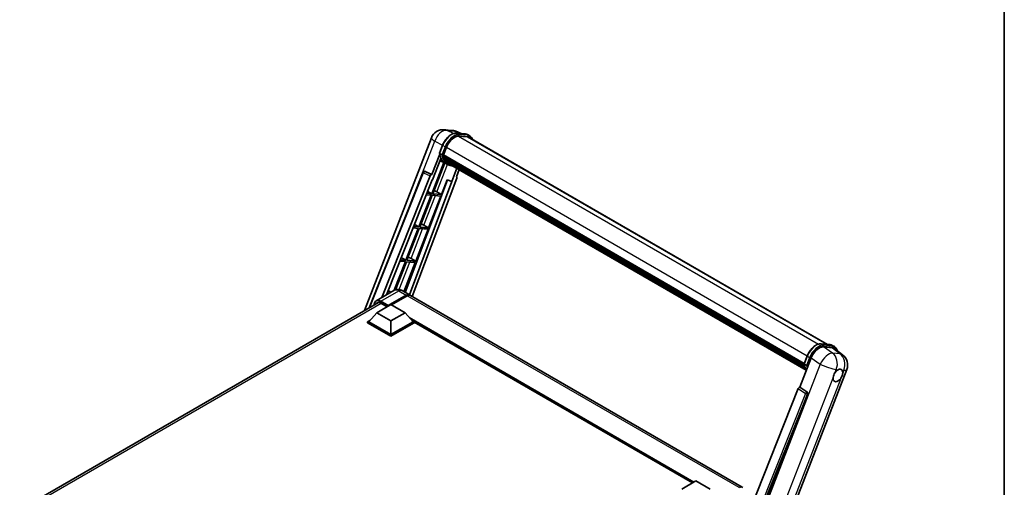
# Model space of a CAD drawing. Units: millimetres. Extents: x 87 to 11496, y 48 to 1734.
# Drawn here: x 1818 to 2433, y 574 to 866 of the extents above; entities that cross this region are included whole.
import ezdxf

# ---------------------------------------------------------------- set-up
doc = ezdxf.new("R2010")
doc.units = ezdxf.units.MM
doc.header["$LTSCALE"] = 6
for name, color, linetype, lineweight in [('Border (ISO)', 7, 'Continuous', 35), ('Visible (ISO)', 7, 'Continuous', 35), ('Visible Narrow (ISO)', 7, 'Continuous', 25)]:
    doc.layers.add(name, color=color, linetype=linetype, lineweight=lineweight)

# ---------------------------------------------------------------- blocks, each defined once
blk = doc.blocks.new('図面枠 tk図枠')
at = {"layer": 'Border (ISO)'}
blk.add_line((405.5, 289), (405.5, 8), dxfattribs=at)

msp = doc.modelspace()

# ---------------------------------------------------------------- linework, layer by layer
at = {"layer": 'Visible (ISO)'}
for p, q in [((2083.4386, 797.5898), (2088.1625, 797.1679)), ((2093.9208, 795.1556), (2090.5553, 796.5727)), ((2090.9135, 795.4242), (2096.4249, 794.932)), ((2097.6178, 793.1619), (2092.2017, 793.6456)), ((2092.5307, 793.6322), (2098.0421, 793.14)), ((2099.2894, 793.6662), (2097.8752, 794.4827)), ((2033.4287, 684.6791), (2075.2687, 792.5153)), ((2080.3275, 783.0197), (2082.1925, 787.8265)), ((2098.7894, 792.8002), (2322.5424, 663.6163)), ((2080.437, 782.2184), (2075.5402, 769.5978)), ((2081.877, 781.9861), (2080.4628, 782.8026)), ((2082.7097, 781.6819), (2308.0278, 651.5945)), ((2082.9173, 781.3891), (2082.7157, 781.5055)), ((2082.759, 781.8377), (2084.6101, 786.6086)), ((2082.774, 781.8763), (2308.1012, 651.7836)), ((2083.0454, 777.1527), (2075.4641, 757.6131)), ((2075.9524, 766.2612), (2081.1174, 779.5733)), ((2076.0765, 757.5584), (2083.5861, 776.9134)), ((2083.801, 776.8183), (2080.5984, 778.2356)), ((2083.4802, 779.499), (2083.2157, 779.6517)), ((2083.2208, 779.7747), (2308.3498, 649.7963)), ((2083.2391, 780.1436), (2308.2349, 650.2422)), ((2085.2986, 775.9528), (2083.8843, 776.7693)), ((2083.9294, 778.5989), (2308.6694, 648.8451)), ((2084.3676, 777.9428), (2084.0483, 778.1272)), ((2084.0552, 778.19), (2308.8603, 648.3988)), ((2085.0273, 777.3595), (2309.0453, 648.0227)), ((2085.1878, 776.9762), (2309.2886, 647.5916)), ((2036.3542, 686.3682), (2070.1372, 770.9974)), ((2044.2817, 692.8813), (2074.5717, 768.7602)), ((2071.1549, 771.6227), (2071.1859, 771.62)), ((2075.5402, 769.5978), (2071.3738, 771.5685)), ((2075.5282, 769.5989), (2075.5402, 769.5978)), ((2091.1913, 773.5101), (2087.9625, 765.1885)), ((2090.8495, 768.2305), (2092.5857, 772.7051)), ((2047.1666, 694.5469), (2075.7995, 766.2748)), ((2085.3309, 766.2965), (2058.8638, 696.0592)), ((2088.1154, 765.1748), (2061.4978, 694.5384)), ((2091.125, 767.2817), (2063.3176, 693.4877)), ((2075.7995, 766.2748), (2075.9524, 766.2612)), ((2081.5878, 757.0662), (2085.1919, 766.3551)), ((2085.1919, 766.3551), (2087.9625, 765.1885)), ((2087.9625, 765.1885), (2088.1154, 765.1748)), ((2090.8495, 768.2305), (2090.8616, 768.2294)), ((2090.9708, 768.2027), (2090.8573, 768.2505)), ((2075.1105, 756.7019), (2067.4207, 736.8826)), ((2068.0331, 736.8279), (2075.7229, 756.6472)), ((2072.086, 756.972), (2075.1105, 756.7019)), ((2075.4641, 757.6131), (2072.4494, 757.8824)), ((2072.9431, 759.1191), (2075.4641, 757.6131)), ((2075.7229, 756.6472), (2081.2343, 756.1549)), ((2081.5878, 757.0662), (2076.0765, 757.5584)), ((2078.684, 758.717), (2081.5878, 757.0662)), ((2073.5445, 736.3357), (2081.2343, 756.1549)), ((2064.7124, 738.5005), (2067.4207, 736.8826)), ((2070.6406, 737.9865), (2073.5445, 736.3357)), ((2067.0672, 735.9714), (2059.3774, 716.1521)), ((2059.9898, 716.0974), (2067.6796, 735.9167)), ((2063.8186, 736.2615), (2067.0672, 735.9714)), ((2067.4207, 736.8826), (2064.182, 737.1719)), ((2065.5011, 715.6052), (2073.1909, 735.4244)), ((2067.6796, 735.9167), (2073.1909, 735.4244)), ((2073.5445, 736.3357), (2068.0331, 736.8279)), ((2059.0238, 715.2409), (2052.097, 697.3878)), ((2052.8511, 697.6985), (2059.6362, 715.1862)), ((2055.5512, 715.5511), (2059.0238, 715.2409)), ((2059.3774, 716.1521), (2055.9146, 716.4614)), ((2056.4817, 717.882), (2059.3774, 716.1521)), ((2058.0906, 696.5056), (2065.1476, 714.6939)), ((2059.6362, 715.1862), (2065.1476, 714.6939)), ((2065.5011, 715.6052), (2059.9898, 716.0974)), ((2062.5973, 717.256), (2065.5011, 715.6052)), ((2051.9106, 697.2859), (2040.7737, 690.8559)), ((2047.2838, 694.8406), (2047.6228, 694.8103)), ((2049.037, 695.6268), (2047.6472, 695.7509)), ((2048.251, 697.2634), (2050.0305, 696.2003)), ((2056.9106, 697.1868), (2061.5068, 694.5332)), ((1818.1857, 560.4085), (2042.284, 689.7918)), ((2043.7737, 689.334), (2047.6274, 687.1091)), ((2048.1931, 687.5581), (2059.5068, 694.0901)), ((2048.3699, 687.9052), (2059.5068, 694.3351)), ((2060.2139, 693.9268), (2050.3498, 688.2318)), ((2269.3962, 574.5082), (2062.2139, 694.1249)), ((2041.122, 683.3532), (2036.1016, 677.7194)), ((2041.122, 683.3532), (2049.9609, 688.4563)), ((2049.9609, 678.2501), (2041.122, 683.3532)), ((2048.1931, 687.5581), (2048.1931, 687.599)), ((2048.2992, 687.4969), (2048.1931, 687.5581)), ((2049.9609, 688.4563), (2058.7997, 683.3532)), ((2058.7997, 683.3532), (2049.9609, 678.2501)), ((2058.7997, 683.3532), (2063.8202, 677.7194)), ((2035.3945, 677.7194), (2036.8509, 678.5602)), ((2035.3945, 677.1478), (2035.3945, 677.7194)), ((2049.9609, 669.3094), (2035.3945, 677.7194)), ((2049.9609, 668.7379), (2035.3945, 677.1478)), ((2049.9609, 669.7177), (2036.1016, 677.7194)), ((2049.9609, 678.2501), (2049.9609, 669.7177)), ((2063.8202, 677.7194), (2049.9609, 669.7177)), ((2064.5273, 677.7194), (2049.9609, 669.3094)), ((2064.5273, 677.1478), (2049.9609, 668.7379)), ((2063.0708, 678.5602), (2064.5273, 677.7194)), ((2064.5273, 677.1478), (2064.5273, 677.7194)), ((2238.3291, 577.2466), (2064.5273, 677.5911)), ((2049.9609, 668.7379), (2049.9609, 669.3094)), ((2318.6019, 663.9683), (2324.1133, 663.476)), ((2320.1298, 661.9957), (2325.6784, 661.5001)), ((2325.5636, 663.0268), (2326.9778, 662.2103)), ((2327.1537, 660.9349), (2332.0648, 657.1235)), ((2305.3499, 636.9171), (2312.4318, 655.1695)), ((2308.0159, 651.5637), (2309.8809, 656.3706)), ((2273.3335, 489.9573), (2334.6183, 647.9097)), ((2308.1512, 651.3467), (2309.5654, 650.5302)), ((2304.3814, 636.0795), (2247.5251, 493.6497)), ((2305.3499, 636.9171), (2305.3379, 636.9182)), ((2309.792, 633.9177), (2305.3499, 636.9171)), ((2256.0731, 493.2983), (2310.1342, 632.6329)), ((2231.6166, 573.3711), (2240.4554, 578.4742)), ((2240.4554, 578.4742), (2249.2943, 573.3711))]:
    msp.add_line(p, q, dxfattribs=at)
for centre, radius, start, end in [((2082.7269, 789.6216), 8, 84.8960906, 158.7939769), ((2087.4508, 789.1996), 8, 67.1663583, 84.8960906), ((2071.066, 770.6267), 1, 84.8960906, 158.2387002), ((2327.16, 650.8035), 8, 338.7939769, 52.1857522)]:
    msp.add_arc(centre, radius, start, end, dxfattribs=at)
for centre, major_axis, ratio, start_param, end_param in [((2089.6316, 786.1601), (4.1, 7.1014), 0.57735027, 0.26179939, 1.83259571), ((2094.7894, 785.872), (4, 6.9282), 0.57735027, 0, 0.26179939), ((2095.143, 785.6679), (4.1, 7.1014), 0.57735027, 6.06187086, 6.54498469), ((2094.7894, 785.872), (4.1, 7.1014), 0.57735027, 6.06187086, 6.24005567), ((2083.0064, 781.7763), (-0.215, -0.3724), 0.57735027, 4.87693346, 6.77119455), ((2093.8086, 790.6925), (-8.01, -13.8737), 0.57735027, 5.69863493, 5.7149654), ((2094.1621, 790.4884), (8.11, 14.0469), 0.57735027, 2.5543424, 2.68164536), ((2092.0408, 791.7131), (-8.51, -14.7398), 0.57735027, 5.93096438, 6.30366314), ((2083.5174, 779.869), (-0.215, -0.3724), 0.57735027, 4.74797851, 6.94572748), ((2093.8086, 790.6925), (-8.01, -13.8737), 0.57735027, 5.88216923, 5.89997857), ((2094.1621, 790.4884), (-8.11, -14.0469), 0.57735027, 5.87046798, 5.99777094), ((2084.3519, 778.2843), (-0.215, -0.3724), 0.57735027, 4.92251144, 7.1202604), ((2094.1621, 790.4884), (-8.11, -14.0469), 0.57735027, 6.0450009, 6.17230386), ((2093.8086, 790.6925), (-8.01, -13.8737), 0.57735027, 6.084277, 6.18156167), ((2085.1309, 777.2746), (-0.115, -0.1992), 0.57735027, 4.61794393, 5.13932199), ((2085.4845, 777.0705), (-0.215, -0.3724), 0.57735027, 5.09704436, 7.28961151), ((2085.1309, 777.2746), (-0.215, -0.3724), 0.57735027, 0.96529558, 1.00642621), ((2094.1621, 790.4884), (-8.11, -14.0469), 0.57735027, 6.22138854, 6.34498207), ((2093.8086, 790.6925), (-8.11, -14.0469), 0.57735027, 0.0217991, 0.06179676), ((2086.8807, 776.2644), (-0.215, -0.3724), 0.57735027, 5.2767591, 7.28961151), ((2086.5272, 776.4685), (-0.215, -0.3724), 0.57735027, 0.96529558, 1.00642621), ((2071.0786, 770.6256), (0.1293, 0.992), 0.73761003, 6.04950114, 6.31311409), ((2075.1779, 768.6838), (0.496, 0.8706), 0.5794272, 0.25896112, 1.80620149), ((2090.5021, 767.3151), (-0.5076, -0.8682), 0.57511278, 1.85878508, 3.40602546), ((2076.4882, 758.7871), (-3.7082, 1.5009), 0.22135844, 4.17094547, 4.70044469), ((2068.4448, 738.0566), (-3.7082, 1.5009), 0.22135844, 4.17094547, 4.70044469), ((2060.4015, 717.3261), (-3.7082, 1.5009), 0.22135844, 4.17094547, 4.70044469), ((2059.5068, 691.0691), (2, 3.4641), 0.57735027, 6.10547471, 7.06858347), ((2043.7737, 685.4557), (-2.375, 4.1136), 0.57735027, 5.49778714, 6.60906826), ((2059.5068, 691.0691), (1.85, 3.2043), 0.57735027, 0.02962637, 0.78539816), ((2060.2139, 690.6608), (2, 3.4641), 0.57735027, 0, 0.78539816), ((2048.3699, 687.701), (0.125, 0.2165), 0.57735027, 0.78539816, 2.35619449), ((2317.3279, 654.6747), (-3.9678, -6.9644), 0.57952204, 3.40056789, 4.96376802), ((2322.8018, 654.1858), (4.0623, 6.9451), 0.57513686, 6.20770977, 6.54772141), ((2329.0913, 644.2338), (2.125, 3.6806), 0.57735027, 0.6952205, 1.3991746), ((2329.0913, 644.2338), (2.125, 3.6806), 0.57735027, 5.40760948, 6.11156358), ((2329.0913, 644.2338), (-2.125, -3.6806), 0.57735027, 5.40760948, 7.68235991), ((2304.9876, 636.0031), (-0.496, -0.8706), 0.5794272, 3.40055377, 4.94779415), ((2309.3735, 633.0459), (-0.0268, -1.0002), 0.83822063, 1.16770984, 2.6512397), ((2267.3962, 571.0441), (2, 3.4641), 0.57735027, 6.10547471, 7.06858347)]:
    msp.add_ellipse(centre, major_axis=major_axis, ratio=ratio, start_param=start_param, end_param=end_param, dxfattribs=at)
for points, knots in [([(2082.1925, 787.8265), (2082.5187, 788.6671), (2082.9332, 789.4973), (2083.9005, 791.0615), (2084.4532, 791.7954), (2085.6478, 793.0993), (2086.2896, 793.6692), (2087.6088, 794.591), (2088.2863, 794.9431), (2089.6256, 795.3876), (2090.2888, 795.48), (2090.9135, 795.4242)], [6.28318531, 6.28318531, 6.28318531, 6.28318531, 6.59734457, 6.59734457, 6.91150384, 6.91150384, 7.2256631, 7.2256631, 7.53982237, 7.53982237, 7.85398163, 7.85398163, 7.85398163, 7.85398163]), ([(2096.4249, 794.932), (2096.529, 794.9227), (2096.632, 794.9093), (2096.8354, 794.8742), (2096.9357, 794.8525), (2097.1334, 794.8008), (2097.2306, 794.7708), (2097.4215, 794.7025), (2097.5152, 794.6642), (2097.6984, 794.5795), (2097.7879, 794.5331), (2097.8752, 794.4827)], [1.570796327, 1.570796327, 1.570796327, 1.570796327, 1.623156204, 1.623156204, 1.675516082, 1.675516082, 1.727875959, 1.727875959, 1.780235837, 1.780235837, 1.832595715, 1.832595715, 1.832595715, 1.832595715]), ([(2100.954, 791.5505), (2100.8137, 791.948), (2100.63, 792.3127), (2100.103, 793.0625), (2099.7257, 793.4143), (2099.2894, 793.6662)], [3.991574901, 3.991574901, 3.991574901, 3.991574901, 4.188790205, 4.188790205, 4.450589593, 4.450589593, 4.450589593, 4.450589593]), ([(2080.3275, 783.0197), (2080.3218, 783.0051), (2080.3193, 782.9899), (2080.3217, 782.945), (2080.335, 782.9146), (2080.3843, 782.8557), (2080.4191, 782.8279), (2080.4628, 782.8026)], [-0.047751254, -0.047751254, -0.047751254, -0.047751254, -0.0376220805, -0.0376220805, -0.0185556094, -0.0185556094, 0, 0, 0, 0]), ([(2083.8843, 776.7693), (2083.4928, 776.9953), (2083.127, 777.2657), (2082.4551, 777.8877), (2082.1491, 778.2393), (2081.6023, 779.0145), (2081.3614, 779.4381), (2080.9472, 780.3483), (2080.7739, 780.8349), (2080.4959, 781.8622), (2080.3912, 782.4029), (2080.3209, 782.9663)], [4.974188368, 4.974188368, 4.974188368, 4.974188368, 5.104549002, 5.104549002, 5.234909635, 5.234909635, 5.365270269, 5.365270269, 5.495630902, 5.495630902, 5.625991536, 5.625991536, 5.625991536, 5.625991536]), ([(2081.877, 781.9861), (2081.9207, 781.9609), (2081.9723, 781.9388), (2082.0873, 781.9029), (2082.1497, 781.8896), (2082.2793, 781.8733), (2082.3453, 781.8712), (2082.4423, 781.8771), (2082.4758, 781.8812), (2082.5389, 781.8929), (2082.5683, 781.9006), (2082.5957, 781.9101), (2082.5965, 781.9104), (2082.5973, 781.9107)], [-0.0807455701, -0.0807455701, -0.0807455701, -0.0807455701, -0.0621538264, -0.0621538264, -0.0430502261, -0.0430502261, -0.0228675214, -0.0228675214, -0.011463002, -0.011463002, 0, 0, 0.0003347789, 0.0003347789, 0.0003347789, 0.0003347789]), ([(2085.2986, 775.9528), (2086.0037, 775.5457), (2086.7917, 775.2837), (2087.8876, 775.1395), (2088.1486, 775.1197), (2088.4136, 775.1138)], [1.308996939, 1.308996939, 1.308996939, 1.308996939, 1.543772585, 1.543772585, 1.615404026, 1.615404026, 1.615404026, 1.615404026]), ([(2056.9106, 697.1868), (2056.6795, 697.3202), (2056.4299, 697.4437), (2055.8845, 697.6589), (2055.5884, 697.7506), (2054.944, 697.8809), (2054.5951, 697.9192), (2053.854, 697.9111), (2053.4616, 697.8637), (2052.6726, 697.6573), (2052.2771, 697.4975), (2051.9106, 697.2859)], [3.141592654, 3.141592654, 3.141592654, 3.141592654, 3.298672286, 3.298672286, 3.455751919, 3.455751919, 3.612831552, 3.612831552, 3.769911184, 3.769911184, 3.926990817, 3.926990817, 3.926990817, 3.926990817]), ([(2039.4599, 688.1613), (2039.4656, 688.3638), (2039.4824, 688.5604), (2039.5459, 688.9864), (2039.5989, 689.2117), (2039.7407, 689.6338), (2039.8295, 689.8305), (2040.0422, 690.1898), (2040.1662, 690.3522), (2040.4468, 690.6362), (2040.6035, 690.7577), (2040.7737, 690.8559)], [1.602386081, 1.602386081, 1.602386081, 1.602386081, 1.727875959, 1.727875959, 1.884955592, 1.884955592, 2.042035225, 2.042035225, 2.199114858, 2.199114858, 2.35619449, 2.35619449, 2.35619449, 2.35619449]), ([(2309.8809, 656.3706), (2310.2071, 657.2112), (2310.6215, 658.0413), (2311.5889, 659.6055), (2312.1416, 660.3394), (2313.3362, 661.6433), (2313.978, 662.2133), (2315.2972, 663.135), (2315.9747, 663.4871), (2317.314, 663.9317), (2317.9772, 664.0241), (2318.6019, 663.9683)], [3.14159265, 3.14159265, 3.14159265, 3.14159265, 3.45575192, 3.45575192, 3.76991118, 3.76991118, 4.08407045, 4.08407045, 4.39822972, 4.39822972, 4.71238898, 4.71238898, 4.71238898, 4.71238898]), ([(2324.1133, 663.476), (2324.2174, 663.4667), (2324.3204, 663.4533), (2324.5238, 663.4183), (2324.6241, 663.3966), (2324.8217, 663.3449), (2324.919, 663.3149), (2325.1099, 663.2466), (2325.2035, 663.2083), (2325.3868, 663.1236), (2325.4763, 663.0772), (2325.5636, 663.0268)], [4.71238898, 4.71238898, 4.71238898, 4.71238898, 4.764748858, 4.764748858, 4.817108736, 4.817108736, 4.869468613, 4.869468613, 4.921828491, 4.921828491, 4.974188368, 4.974188368, 4.974188368, 4.974188368]), ([(2328.7698, 659.6807), (2328.7687, 659.685), (2328.7675, 659.6893), (2328.6176, 660.2489), (2328.3926, 660.7513), (2327.7914, 661.6065), (2327.4141, 661.9584), (2326.9778, 662.2103)], [0.783371756, 0.783371756, 0.783371756, 0.783371756, 0.785398163, 0.785398163, 1.047197551, 1.047197551, 1.308996939, 1.308996939, 1.308996939, 1.308996939]), ([(2308.0159, 651.5637), (2308.0102, 651.5492), (2308.0077, 651.534), (2308.0101, 651.489), (2308.0234, 651.4586), (2308.0726, 651.3998), (2308.1074, 651.3719), (2308.1512, 651.3467)], [-0.047751254, -0.047751254, -0.047751254, -0.047751254, -0.0376220805, -0.0376220805, -0.0185556094, -0.0185556094, 0, 0, 0, 0]), ([(2309.4142, 647.392), (2309.2018, 647.718), (2309.011, 648.0673), (2308.6356, 648.8924), (2308.4623, 649.379), (2308.1843, 650.4062), (2308.0796, 650.947), (2308.0093, 651.5103)], [2.117683077, 2.117683077, 2.117683077, 2.117683077, 2.223677615, 2.223677615, 2.354038249, 2.354038249, 2.484398882, 2.484398882, 2.484398882, 2.484398882]), ([(2310.2857, 650.4547), (2310.2849, 650.4544), (2310.2841, 650.4542), (2310.2566, 650.4446), (2310.2273, 650.4369), (2310.1642, 650.4252), (2310.1307, 650.4212), (2310.0337, 650.4152), (2309.9676, 650.4174), (2309.838, 650.4336), (2309.7757, 650.4469), (2309.6607, 650.4829), (2309.6091, 650.5049), (2309.5654, 650.5302)], [-0.0003347789, -0.0003347789, -0.0003347789, -0.0003347789, 0, 0, 0.011463002, 0.011463002, 0.0228675214, 0.0228675214, 0.0430502261, 0.0430502261, 0.0621538264, 0.0621538264, 0.0807455701, 0.0807455701, 0.0807455701, 0.0807455701]), ([(2326.0983, 642.8183), (2326.1043, 642.8984), (2326.1123, 642.9797), (2326.179, 643.5244), (2326.3061, 644.0171), (2326.6576, 644.9233), (2326.9071, 645.4008), (2327.2525, 645.9184), (2327.3059, 645.9955), (2327.3604, 646.0712)], [4.535339596, 4.535339596, 4.535339596, 4.535339596, 4.561894963, 4.561894963, 4.711051305, 4.711051305, 4.860207647, 4.860207647, 4.886763014, 4.886763014, 4.886763014, 4.886763014]), ([(2329.3619, 647.8461), (2329.4282, 647.8774), (2329.4943, 647.9063), (2329.9282, 648.0798), (2330.2826, 648.1377), (2330.8915, 648.0833), (2331.1892, 647.9671), (2331.4691, 647.7299), (2331.5096, 647.6915), (2331.548, 647.6508)], [4.535339596, 4.535339596, 4.535339596, 4.535339596, 4.561894963, 4.561894963, 4.711051305, 4.711051305, 4.860207647, 4.860207647, 4.886763014, 4.886763014, 4.886763014, 4.886763014]), ([(2332.0843, 645.6493), (2332.0783, 645.5692), (2332.0698, 645.4881), (2331.9987, 644.946), (2331.8628, 644.4583), (2331.5112, 643.5522), (2331.2707, 643.0696), (2330.9297, 642.5495), (2330.8766, 642.4721), (2330.8221, 642.3964)], [4.535339596, 4.535339596, 4.535339596, 4.535339596, 4.561894963, 4.561894963, 4.711051305, 4.711051305, 4.860207647, 4.860207647, 4.886763014, 4.886763014, 4.886763014, 4.886763014])]:
    msp.add_open_spline(points, degree=3, knots=knots, dxfattribs=at)
at = {"layer": 'Visible Narrow (ISO)'}
for p, q in [((2085.0516, 797.1683), (2089.7755, 796.7464)), ((2089.1548, 795.2276), (2085.0516, 797.1683)), ((2089.7755, 796.7464), (2093.4546, 795.1973)), ((2091.0458, 795.3818), (2096.5572, 794.8896)), ((2092.46, 794.5653), (2091.0458, 795.3818)), ((2092.1235, 793.6443), (2316.9957, 663.8143)), ((2097.9714, 794.0731), (2092.46, 794.5653)), ((2092.6368, 793.9056), (2098.1482, 793.4134)), ((2097.9714, 794.0731), (2096.5572, 794.8896)), ((2097.6178, 793.1619), (2321.8975, 663.6739)), ((2059.8201, 745.1523), (2077.3536, 790.3421)), ((2077.3536, 790.3421), (2082.2682, 788.0175)), ((2080.4628, 782.8026), (2082.3525, 787.673)), ((2083.7667, 786.8565), (2082.3525, 787.673)), ((2083.7667, 786.8565), (2081.877, 781.9861)), ((2082.5973, 781.9107), (2084.4264, 786.625)), ((2084.6292, 786.6574), (2309.9576, 656.564)), ((2078.684, 758.717), (2085.3582, 775.9188)), ((2036.8338, 686.6451), (2070.4, 770.7313)), ((2070.4, 770.7313), (2074.5717, 768.7602)), ((2075.5282, 769.5989), (2071.3565, 771.57)), ((2071.3565, 771.57), (2071.3738, 771.5685)), ((2090.8509, 768.2339), (2090.8616, 768.2294)), ((2070.6406, 737.9865), (2077.8086, 756.4609)), ((2062.5973, 717.256), (2069.7653, 735.7304)), ((2055.0685, 697.8517), (2061.7219, 714.9999)), ((2043.7737, 690.5588), (2054.9106, 696.9887)), ((2054.9106, 696.9887), (2059.5068, 694.3351)), ((2043.9505, 689.232), (1819.6208, 559.7152)), ((2043.5969, 690.2526), (2048.1931, 687.599)), ((2048.3699, 687.9052), (2043.7737, 690.5588)), ((2060.0018, 693.8043), (2059.5068, 694.0901)), ((2267.3962, 574.3101), (2060.2139, 693.9268)), ((2239.218, 577.7598), (2061.4223, 680.4101)), ((2238.7937, 577.5148), (2062.3215, 679.4011)), ((2238.4755, 577.3311), (2062.9959, 678.6443)), ((2318.7342, 663.9259), (2324.2455, 663.4336)), ((2318.7342, 663.9259), (2320.1484, 663.1094)), ((2325.7468, 658.2028), (2320.1298, 661.9957)), ((2325.6598, 662.6171), (2320.1484, 663.1094)), ((2320.3252, 662.4497), (2325.8365, 661.9574)), ((2324.2455, 663.4336), (2325.6598, 662.6171)), ((2325.6784, 661.5001), (2330.4707, 657.7809)), ((2330.4707, 657.7809), (2325.7468, 658.2028)), ((2308.1512, 651.3467), (2310.0409, 656.2171)), ((2311.4551, 655.4006), (2309.5654, 650.5302)), ((2310.0409, 656.2171), (2311.4551, 655.4006)), ((2310.2857, 650.4547), (2312.1148, 655.1691)), ((2312.4318, 655.1695), (2318.0488, 651.3766)), ((2318.0488, 651.3766), (2256.5924, 492.9818)), ((2327.3604, 646.0712), (2328.093, 647.9594)), ((2328.093, 647.9594), (2329.3619, 647.8461)), ((2331.548, 647.6508), (2332.8169, 647.5375)), ((2332.8169, 647.5375), (2332.0843, 645.6493)), ((2266.9174, 490.2884), (2326.0983, 642.8183)), ((2330.8221, 642.3964), (2271.6412, 489.8664)), ((2304.3814, 636.0795), (2308.8183, 633.0805)), ((2309.7748, 633.9192), (2305.3379, 636.9182)), ((2309.792, 633.9177), (2309.7748, 633.9192)), ((2308.8183, 633.0805), (2252.0828, 490.9533)), ((2253.6937, 491.4163), (2310.068, 632.6388)), ((2310.068, 632.6388), (2310.1342, 632.6329))]:
    msp.add_line(p, q, dxfattribs=at)
for centre, major_axis, ratio, start_param, end_param in [((2082.7269, 789.6216), (3.4206, 7.2319), 0.65980777, 0.21484297, 1.7780431), ((2087.8638, 787.1808), (4.5, 7.7942), 0.57735027, 0.26179939, 1.83259571), ((2082.7269, 789.6216), (0.7117, 7.9683), 0.78867513, 6.01957236, 6.28318531), ((2089.278, 786.3643), (4.5, 7.7942), 0.57735027, 0.26179939, 1.83259571), ((2089.6316, 786.1601), (4.25, 7.3612), 0.57735027, 0.26179939, 1.83259571), ((2087.4508, 789.1996), (0.7117, 7.9683), 0.78867513, 6.01957236, 6.28318531), ((2087.4508, 789.1996), (3.1045, 7.3731), 0.52285182, 0, 0.18906056), ((2090.869, 794.9262), (0.0445, 0.498), 0.78867513, 5.9323059, 6.28318531), ((2092.2833, 794.1097), (0.0445, 0.498), 0.78867513, 4.36150957, 5.9323059), ((2096.3804, 794.434), (0.0445, 0.498), 0.78867513, 5.9323059, 6.28318531), ((2093.3752, 786.6885), (4.5, 7.7942), 0.57735027, 0, 0.26179939), ((2097.7946, 793.6175), (0.0445, 0.498), 0.78867513, 4.36150957, 5.9323059), ((2094.7894, 785.872), (4.5, 7.7942), 0.57735027, 0, 0.26179939), ((2095.143, 785.6679), (4.25, 7.3612), 0.57735027, 5.93848413, 6.54498469), ((2082.7269, 789.6216), (-7.4583, 2.8938), 0.21132487, 0, 0.85161555), ((2082.6587, 787.6457), (-0.4661, 0.1809), 0.21132487, 0, 0.93888201), ((2092.3943, 791.509), (-8.51, -14.7398), 0.57735027, 5.62896416, 6.28318531), ((2093.8086, 790.6925), (-8.51, -14.7398), 0.57735027, 5.62896416, 6.28318531), ((2094.1621, 790.4884), (-8.26, -14.3067), 0.57735027, 5.63917515, 6.48369071), ((2084.0729, 786.8292), (0.4661, -0.1809), 0.21132487, 4.08047467, 5.65127099), ((2071.066, 770.6267), (-0.9287, 0.3707), 0.19861581, 0, 0.8536021), ((2071.066, 770.6267), (0.4272, 0.9041), 0.65879397, 0.21458513, 1.76182551), ((2071.066, 770.6267), (0.089, 0.996), 0.78867513, 6.01957236, 6.28318531), ((2054.9106, 692.0897), (-3, 5.1962), 0.57735027, 5.49778714, 6.28318531), ((2054.9106, 693.7227), (2, 3.4641), 0.57735027, 0, 0.78539816), ((2043.5969, 685.5577), (-2.875, 4.9796), 0.57735027, 5.49778714, 7.00309553), ((2043.7737, 685.6598), (-3, 5.1962), 0.57735027, 5.49778714, 6.28318531), ((2043.7737, 690.3546), (0.125, 0.2165), 0.57735027, 0.78539816, 2.35619449), ((2315.5522, 655.7248), (4.5, 7.7942), 0.57735027, 0.26179939, 1.83259571), ((2316.9664, 654.9083), (4.5, 7.7942), 0.57735027, 0.26179939, 1.83259571), ((2317.32, 654.7042), (4.25, 7.3612), 0.57735027, 0.26179939, 1.83259571), ((2322.4361, 651.2254), (4.4769, 6.6301), 0.48615458, 0.3031075, 1.86630763), ((2318.5574, 663.4703), (0.0445, 0.498), 0.78867513, 5.9323059, 6.28318531), ((2319.9716, 662.6538), (0.0445, 0.498), 0.78867513, 4.36150957, 5.9323059), ((2324.0688, 662.978), (0.0445, 0.498), 0.78867513, 5.9323059, 6.28318531), ((2321.0636, 655.2326), (4.5, 7.7942), 0.57735027, 0, 0.26179939), ((2325.483, 662.1615), (0.0445, 0.498), 0.78867513, 4.36150957, 5.9323059), ((2322.4778, 654.4161), (4.5, 7.7942), 0.57735027, 0, 0.26179939), ((2322.4361, 651.2254), (0.7117, 7.9683), 0.78867513, 4.36150957, 5.84503943), ((2322.8313, 654.2119), (4.25, 7.3612), 0.57735027, 5.86317441, 6.54498469), ((2310.3471, 656.1897), (-0.4661, 0.1809), 0.21132487, 0, 0.93888201), ((2311.7613, 655.3732), (0.4661, -0.1809), 0.21132487, 4.08047467, 5.65127099), ((2327.16, 650.8035), (-0.7117, -7.9683), 0.78867513, 1.21991692, 2.70344678), ((2327.16, 650.8035), (4.9048, 6.32), 0.62311053, 0, 0.34001164), ((2320.0827, 660.0531), (-8.51, -14.7398), 0.57735027, 5.62896416, 5.98192027), ((2321.4969, 659.2366), (-8.51, -14.7398), 0.57735027, 5.62896416, 5.77753779), ((2321.8505, 659.0324), (8.26, 14.3067), 0.57735027, 2.4975825, 2.54520482), ((2322.4361, 651.2254), (7.4583, -2.8938), 0.21132487, 4.16774113, 5.65127099), ((2327.16, 650.8035), (7.4583, -2.8938), 0.21132487, 5.65127099, 6.28318531), ((2309.3609, 633.047), (0.56, 0.8285), 0.48730512, 0.3033371, 1.85057748), ((2309.3609, 633.047), (0.089, 0.996), 0.78867513, 4.36150957, 5.84503943), ((2309.3609, 633.047), (0.9287, -0.3707), 0.19861581, 4.16972768, 5.65325754)]:
    msp.add_ellipse(centre, major_axis=major_axis, ratio=ratio, start_param=start_param, end_param=end_param, dxfattribs=at)

# ---------------------------------------------------------------- block references
at = {"xscale": 6, "yscale": 6, "zscale": 6}
msp.add_blockref('図面枠 tk図枠', (0, 0), dxfattribs=at)

doc.saveas('drawing.dxf')
